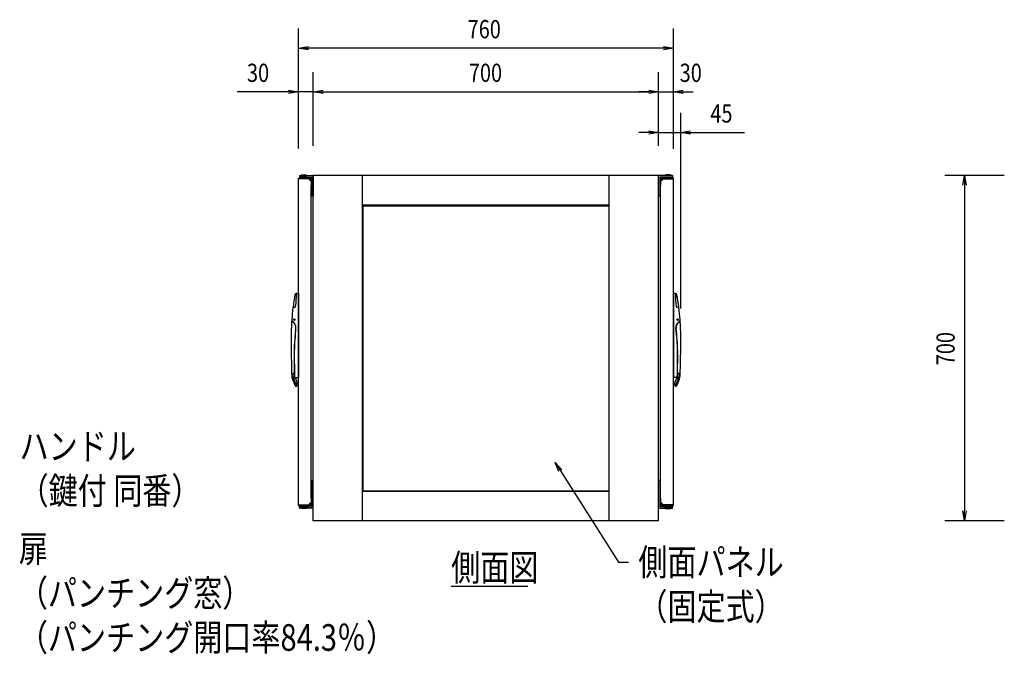
# Model space of a CAD drawing. Extents: x 7054 to 15454, y 90 to 6383.
# Drawn here: x 8914 to 10910, y 1759 to 3045 of the extents above; entities that cross this region are included whole.
import ezdxf

# ---------------------------------------------------------------- set-up
doc = ezdxf.new("R2010")
doc.units = 0
doc.layers.get('0').update_dxf_attribs({"linetype": 'CONTINUOUS'})
doc.styles.get("Standard").update_dxf_attribs({"font": 'TXT.shx', "width": 0.8, "height": 37, "bigfont": 'BIGFONT.shx'})

msp = doc.modelspace()

# ---------------------------------------------------------------- linework, layer by layer
for p, q in [((9479.3, 2783.5), (9479.3, 3027.1)), ((10239.3, 2783.3), (10239.3, 3027.1)), ((9479.3, 2987.1), (9499.3, 2990.5)), ((9499.3, 2983.8), (9479.3, 2987.1)), ((9479.3, 2987.1), (9499.3, 2987.1)), ((10219.3, 2987.1), (9499.3, 2987.1)), ((10219.3, 2990.5), (10239.3, 2987.1)), ((10239.3, 2987.1), (10219.3, 2983.8)), ((10239.3, 2987.1), (10219.3, 2987.1)), ((9479.3, 2783.5), (9479.3, 2938.7)), ((9509.3, 2789.3), (9509.3, 2938.7)), ((9509.3, 2789.3), (9509.3, 2938.7)), ((10209.3, 2789.3), (10209.3, 2938.7)), ((10209.3, 2789.3), (10209.3, 2938.7)), ((10239.3, 2783.3), (10239.3, 2938.7)), ((9459.3, 2898.7), (9354.9, 2898.7)), ((9459.3, 2902), (9479.3, 2898.7)), ((9479.3, 2898.7), (9459.3, 2895.4)), ((9479.3, 2898.7), (9459.3, 2898.7)), ((9509.3, 2898.7), (9479.3, 2898.7)), ((9509.3, 2898.7), (9529.3, 2902)), ((9509.3, 2898.7), (9529.3, 2902)), ((9529.3, 2895.4), (9509.3, 2898.7)), ((9509.3, 2898.7), (9529.3, 2898.7)), ((9529.3, 2895.4), (9509.3, 2898.7)), ((9509.3, 2898.7), (9529.3, 2898.7)), ((9529.3, 2898.7), (10189.3, 2898.7)), ((9529.3, 2898.7), (9549.3, 2898.7)), ((10189.3, 2898.7), (10169.3, 2898.7)), ((10189.3, 2902), (10209.3, 2898.7)), ((10189.3, 2902), (10209.3, 2898.7)), ((10209.3, 2898.7), (10189.3, 2895.4)), ((10209.3, 2898.7), (10189.3, 2898.7)), ((10209.3, 2898.7), (10189.3, 2895.4)), ((10209.3, 2898.7), (10189.3, 2898.7)), ((10209.3, 2898.7), (10239.3, 2898.7)), ((10239.3, 2898.7), (10259.3, 2902)), ((10259.3, 2895.4), (10239.3, 2898.7)), ((10239.3, 2898.7), (10259.3, 2898.7)), ((10259.3, 2898.7), (10279.3, 2898.7)), ((10209.3, 2789.3), (10209.3, 2856.4)), ((10254.3, 2459.5), (10254.3, 2856.4)), ((10189.3, 2816.4), (10169.3, 2816.4)), ((10189.3, 2819.7), (10209.3, 2816.4)), ((10209.3, 2816.4), (10189.3, 2813)), ((10209.3, 2816.4), (10189.3, 2816.4)), ((10209.3, 2816.4), (10254.3, 2816.4)), ((10254.3, 2816.4), (10274.3, 2819.7)), ((10274.3, 2813), (10254.3, 2816.4)), ((10254.3, 2816.4), (10274.3, 2816.4)), ((10274.3, 2816.4), (10383.7, 2816.4)), ((9479.3, 2060.5), (9479.3, 2723.5)), ((9479.3, 2723.5), (9505.3, 2723.5)), ((9500.8, 2722.5), (9480.3, 2722.5)), ((9481.3, 2728.9), (9481.3, 2725.7)), ((9481.3, 2728.9), (9509.3, 2728.9)), ((9481.3, 2725.7), (9506.1, 2725.7)), ((9483.7, 2724.7), (9483.7, 2725.7)), ((9496.7, 2725.7), (9483.7, 2725.7)), ((9496.7, 2724.7), (9483.7, 2724.7)), ((9485.2, 2728.9), (9485.2, 2730.7)), ((9485.2, 2730.7), (9495.2, 2730.7)), ((9486.2, 2723.5), (9486.2, 2724.7)), ((9494.2, 2723.5), (9494.2, 2724.7)), ((9495.2, 2728.9), (9495.2, 2730.7)), ((9496.7, 2724.7), (9496.7, 2725.7)), ((9500.8, 2722.5), (9504.3, 2722.5)), ((9504.3, 2719), (9504.3, 2722.5)), ((9505.3, 2723.5), (9505.3, 2708.5)), ((9506.1, 2725.7), (9506.1, 2687.8)), ((9509.3, 2728.9), (9509.3, 2687.8)), ((9509.3, 2728.9), (9509.3, 2687.8)), ((10237.3, 2728.9), (10209.3, 2728.9)), ((10209.3, 2728.9), (10209.3, 2687.8)), ((10209.3, 2728.9), (10209.3, 2687.8)), ((10237.3, 2725.7), (10212.5, 2725.7)), ((10212.5, 2725.7), (10212.5, 2687.8)), ((10239.3, 2723.5), (10213.3, 2723.5)), ((10213.3, 2723.5), (10213.3, 2708.5)), ((10217.8, 2722.5), (10214.3, 2722.5)), ((10214.3, 2719), (10214.3, 2722.5)), ((10217.8, 2722.5), (10238.3, 2722.5)), ((10221.9, 2725.7), (10234.9, 2725.7)), ((10221.9, 2724.7), (10221.9, 2725.7)), ((10221.9, 2724.7), (10234.9, 2724.7)), ((10233.4, 2730.7), (10223.4, 2730.7)), ((10223.4, 2728.9), (10223.4, 2730.7)), ((10224.4, 2723.5), (10224.4, 2724.7)), ((10232.4, 2723.5), (10232.4, 2724.7)), ((10233.4, 2728.9), (10233.4, 2730.7)), ((10234.9, 2724.7), (10234.9, 2725.7)), ((10237.3, 2728.9), (10237.3, 2725.7)), ((10239.3, 2060.5), (10239.3, 2723.5)), ((10910.2, 2729.3), (10789.6, 2729.3)), ((10826.3, 2709.3), (10829.6, 2729.3)), ((10829.6, 2729.3), (10833, 2709.3)), ((10829.6, 2729.3), (10829.6, 2709.3)), ((9505.3, 2075.5), (9505.3, 2708.5)), ((10213.3, 2075.5), (10213.3, 2708.5)), ((10829.6, 2709.3), (10829.6, 2049.3)), ((9506.1, 2687.8), (9509.3, 2687.8)), ((10212.5, 2687.8), (10209.3, 2687.8)), ((9610.3, 2667.3), (10108.3, 2667.3)), ((9610.3, 2089.3), (9610.3, 2667.3)), ((10108.3, 2667.3), (10108.3, 2089.3)), ((9475.8, 2490), (9479.3, 2490)), ((9479.3, 2490), (9479.3, 2320)), ((10239.3, 2490), (10239.3, 2320)), ((10242.8, 2490), (10239.3, 2490)), ((9468.6, 2462), (9471.6, 2462)), ((10250.1, 2462), (10247.1, 2462)), ((9466.9, 2433), (9467.2, 2432.8)), ((9473.3, 2413.9), (9473.9, 2419.4)), ((9473.6, 2413.9), (9474.2, 2419.3)), ((10245.1, 2413.9), (10244.4, 2419.3)), ((10245.4, 2413.9), (10244.7, 2419.4)), ((10251.8, 2433), (10251.5, 2432.8)), ((9470.8, 2329.7), (9468.4, 2327.6)), ((9471.8, 2320.4), (9475.4, 2313)), ((9472.4, 2320), (9479.3, 2320)), ((10246.3, 2320), (10239.3, 2320)), ((10246.9, 2320.4), (10243.3, 2313)), ((10247.9, 2329.7), (10250.3, 2327.6)), ((9474.2, 2302), (9474.8, 2302)), ((9476.3, 2303.5), (9476.3, 2308.7)), ((10242.3, 2303.5), (10242.3, 2308.7)), ((10244.4, 2302), (10243.8, 2302)), ((10007.4, 2129), (9999.5, 2147.7)), ((9999.5, 2147.7), (10013, 2132.6)), ((9999.5, 2147.7), (10010.2, 2130.8)), ((10010.2, 2130.8), (10128.3, 1945.6)), ((9506.1, 2057.9), (9506.1, 2110.8)), ((9506.1, 2110.8), (9509.3, 2110.8)), ((9509.3, 2054.7), (9509.3, 2110.8)), ((10209.3, 2054.7), (10209.3, 2110.8)), ((10212.5, 2110.8), (10209.3, 2110.8)), ((10209.3, 2054.7), (10209.3, 2110.8)), ((10212.5, 2110.8), (10209.3, 2110.8)), ((10212.5, 2057.9), (10212.5, 2110.8)), ((10212.5, 2057.9), (10212.5, 2110.8)), ((9610.3, 2089.3), (10108.3, 2089.3)), ((9505.3, 2060.5), (9479.3, 2060.5)), ((9480.3, 2061.5), (9500.8, 2061.5)), ((9480.3, 2061.5), (9481.9, 2061.5)), ((9481.2, 2057.9), (9481.2, 2059.5)), ((9481.2, 2059.5), (9499.2, 2059.5)), ((9499.2, 2057.9), (9481.2, 2057.9)), ((9481.3, 2057.9), (9506.1, 2057.9)), ((9481.3, 2054.7), (9481.3, 2057.9)), ((9483.7, 2060.5), (9496.7, 2060.5)), ((9483.7, 2060.5), (9483.7, 2059.5)), ((9483.7, 2059.5), (9496.7, 2059.5)), ((9496.7, 2060.5), (9496.7, 2059.5)), ((9499.2, 2059.5), (9499.2, 2057.9)), ((9500.8, 2061.5), (9504.3, 2061.5)), ((9504.3, 2065), (9504.3, 2061.5)), ((9505.3, 2075.5), (9505.3, 2060.5)), ((10237.3, 2057.9), (10212.5, 2057.9)), ((10237.3, 2057.9), (10212.5, 2057.9)), ((10213.3, 2075.5), (10213.3, 2060.5)), ((10213.3, 2060.5), (10239.3, 2060.5)), ((10214.3, 2065), (10214.3, 2061.5)), ((10217.8, 2061.5), (10214.3, 2061.5)), ((10238.3, 2061.5), (10217.8, 2061.5)), ((10219.4, 2059.5), (10219.4, 2057.9)), ((10237.4, 2059.5), (10219.4, 2059.5)), ((10219.4, 2057.9), (10237.4, 2057.9)), ((10221.9, 2060.5), (10221.9, 2059.5)), ((10234.9, 2060.5), (10221.9, 2060.5)), ((10234.9, 2059.5), (10221.9, 2059.5)), ((10234.9, 2060.5), (10234.9, 2059.5)), ((10238.3, 2061.5), (10236.7, 2061.5)), ((10237.3, 2054.7), (10237.3, 2057.9)), ((10237.3, 2054.7), (10237.3, 2057.9)), ((10237.4, 2057.9), (10237.4, 2059.5)), ((9506.5, 2054.7), (9481.3, 2054.7)), ((9485.2, 2054.7), (9485.2, 2054.5)), ((9495.2, 2054.5), (9485.2, 2054.5)), ((9495.2, 2054.7), (9495.2, 2054.5)), ((9506.5, 2054.7), (9509.3, 2054.7)), ((10212.1, 2054.7), (10209.3, 2054.7)), ((10212.1, 2054.7), (10209.3, 2054.7)), ((10212.1, 2054.7), (10237.3, 2054.7)), ((10212.1, 2054.7), (10237.3, 2054.7)), ((10223.4, 2054.7), (10223.4, 2054.5)), ((10223.4, 2054.5), (10233.4, 2054.5)), ((10233.4, 2054.7), (10233.4, 2054.5)), ((10829.6, 2029.3), (10826.3, 2049.3)), ((10833, 2049.3), (10829.6, 2029.3)), ((10829.6, 2029.3), (10829.6, 2049.3)), ((10910.2, 2029.3), (10789.6, 2029.3)), ((10128.3, 1945.6), (10148.3, 1945.6)), ((9788.8, 1896.9), (9944.3, 1896.9))]:
    msp.add_line(p, q)
at = {"ltscale": 20}
for p, q in [((9509.3, 2029.3), (9509.3, 2729.3)), ((9609.3, 2729.3), (9509.3, 2729.3)), ((9609.3, 2029.3), (9609.3, 2729.3)), ((10109.3, 2729.3), (9609.3, 2729.3)), ((10109.3, 2029.3), (10109.3, 2729.3)), ((10209.3, 2729.3), (10109.3, 2729.3)), ((10209.3, 2029.3), (10209.3, 2729.3)), ((10109.3, 2669.3), (9609.3, 2669.3)), ((10109.3, 2089.3), (9609.3, 2089.3)), ((9609.3, 2029.3), (9509.3, 2029.3)), ((10109.3, 2029.3), (9609.3, 2029.3)), ((10209.3, 2029.3), (10109.3, 2029.3))]:
    msp.add_line(p, q, dxfattribs=at)
for centre in [(9470.8, 2437), (9470.8, 2437), (10247.8, 2437), (10247.8, 2437)]:
    msp.add_circle(centre, 1.52)
for centre, radius, start, end in [((9504.3, 2722.5), 3.5, 180, 286.6015), ((10214.3, 2722.5), 3.5, 253.3985, 0), ((9964.3, 2399.5), 500, 169.8599, 172.7802), ((9475.1, 2487), 3, 91.3438, 169.8599), ((9275.3, 2490), 200, 352.4545, 359.9137), ((9475, 2489.7), 0.3, 359.9137, 91.3438), ((9475.8, 2489.5), 0.5, 90, 179.8571), ((10242.8, 2489.5), 0.5, 0.1429, 90), ((10243.6, 2489.7), 0.3, 88.6562, 180.0863), ((10443.3, 2490), 200, 180.0863, 187.5455), ((10243.6, 2487), 3, 10.1401, 88.6562), ((9754.3, 2399.5), 500, 7.2198, 10.1401), ((9964.3, 2399.5), 500, 172.8698, 175.7729), ((9468.7, 2461.5), 0.5, 90, 172.8698), ((9468.6, 2462.3), 0.3, 172.7802, 270), ((9471.6, 2464), 2, 270, 352.4545), ((10247.1, 2464), 2, 187.5455, 270), ((10250, 2461.5), 0.5, 7.1302, 90), ((10250.1, 2462.3), 0.3, 270, 7.2198), ((9754.3, 2399.5), 500, 4.2271, 7.1302), ((9964.3, 2399.5), 500, 175.7565, 180), ((9469.2, 2436.1), 3.5, 175.7729, 239.6189), ((10249.5, 2436.1), 3.5, 300.3811, 4.2271), ((9754.3, 2399.5), 500, 0, 4.2435), ((9466.4, 2432.1), 1, 60, 176.2472), ((9460.3, 2421), 13.7, 353.2671, 60), ((9460.3, 2421), 14, 353.2671, 59.6189), ((10258.3, 2421), 14, 120.3811, 186.7329), ((10258.3, 2421), 13.7, 120, 186.7329), ((10252.3, 2432.1), 1, 3.7528, 120), ((11464.3, 2399.5), 2000, 180, 182.2075), ((9870.8, 2367), 400.3, 173.2671, 180), ((9870.8, 2367), 400, 173.2671, 180), ((9847.8, 2367), 400, 0, 6.7329), ((9847.8, 2367), 400.3, 0, 6.7329), ((8254.3, 2399.5), 2000, 357.7925, 0), ((11470.8, 2367), 2000.3, 180, 181.2276), ((11470.8, 2367), 2000, 180, 181.2962), ((8247.8, 2367), 2000, 358.7038, 0), ((8247.8, 2367), 2000.3, 358.7724, 0), ((9485.8, 2323.2), 20, 182.2218, 198.9377), ((9561.5, 2349.2), 100, 198.9377, 207.6449), ((9469.7, 2326.1), 2, 131.0688, 182.1069), ((11464.3, 2399.5), 1998, 182.1069, 182.1839), ((9477.8, 2323.7), 10, 182.1839, 196.9155), ((9561.5, 2349.2), 97.5, 196.9155, 207.6449), ((9481, 2324.3), 10, 181.2477, 205.6992), ((9472.4, 2321), 1, 246.3786, 270), ((10157.2, 2349.2), 97.5, 332.3551, 343.0845), ((10157.2, 2349.2), 100, 332.3551, 341.0623), ((10246.3, 2321), 1, 270, 293.6214), ((10237.7, 2324.3), 10, 334.3008, 358.7523), ((10249, 2326.1), 2, 357.8931, 48.9312), ((10240.9, 2323.7), 10, 343.0845, 357.8161), ((8254.3, 2399.5), 1998, 357.8161, 357.8931), ((10232.9, 2323.2), 20, 341.0623, 357.7782), ((9474.2, 2303.5), 1.5, 207.6449, 270), ((9474.8, 2303.5), 1.5, 270, 0), ((9466.3, 2308.7), 10, 0, 25.6992), ((10252.3, 2308.7), 10, 154.3008, 180), ((10243.8, 2303.5), 1.5, 180, 270), ((10244.4, 2303.5), 1.5, 270, 332.3551), ((9504.3, 2061.5), 3.5, 73.3985, 180), ((10214.3, 2061.5), 3.5, 0, 106.6015)]:
    msp.add_arc(centre, radius, start, end)

# ---------------------------------------------------------------- texts
at = {"width": 0.8}
for s, height, p in [('760', 37, (9822.3, 3007.1)), ('30', 37, (9374.9, 2918.7)), ('700', 37, (9824.8, 2918.7)), ('30', 37, (10252.1, 2918.7)), ('45', 37, (10314.3, 2836.4)), ('ハンドル', 54, (8913.9, 2153.4)), ('（鍵付 同番）', 54, (8913.9, 2063.4)), ('扉', 54, (8912.4, 1946)), ('側面パネル', 54, (10168.3, 1918.6)), ('側面図', 54, (9788.8, 1907.7)), ('（パンチング窓）', 54, (8912.4, 1856)), ('（固定式）', 54, (10168.3, 1828.6)), ('（パンチング開口率84.3％）', 54, (8912.4, 1766))]:
    msp.add_text(s, height=height, dxfattribs=at).set_placement(p)
msp.add_text('700', height=37, rotation=90, dxfattribs=at).set_placement((10809.6, 2344.7))

doc.saveas('drawing.dxf')
